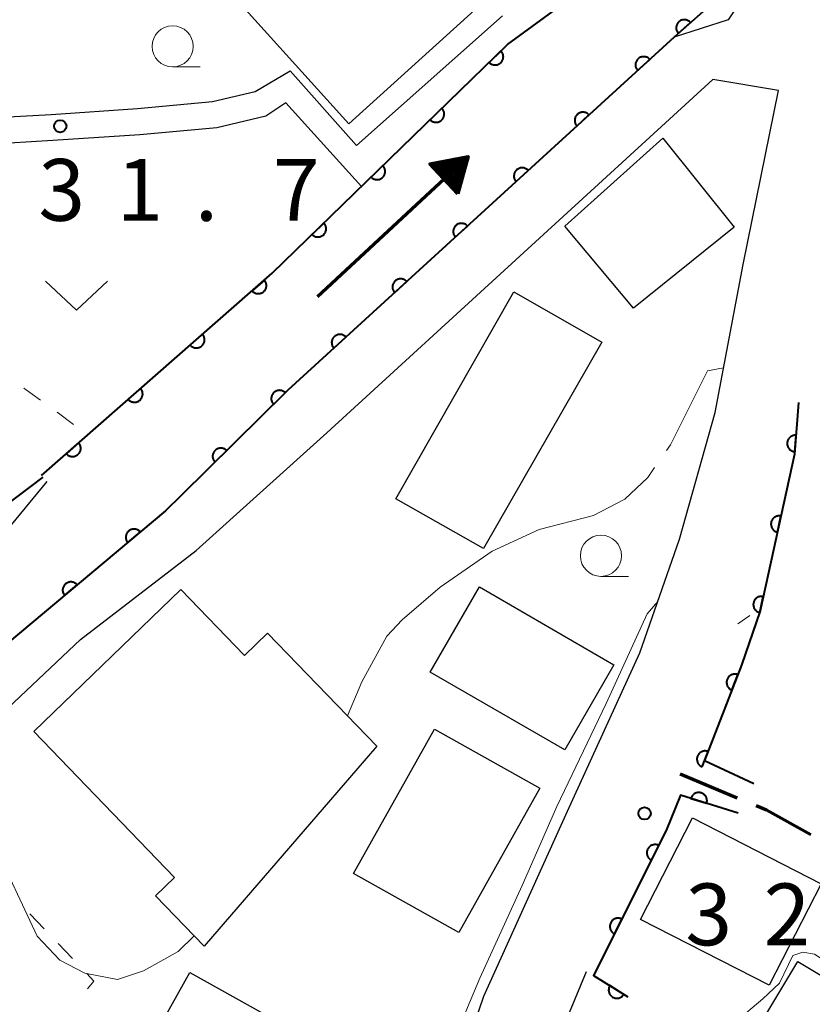
# Model space of a CAD drawing. Units: metres. Extents: x -76000 to -74000, y 30000 to 31503.
# Drawn here: x -75368 to -75320, y 30349 to 30408 of the extents above; entities that cross this region are included whole.
import ezdxf

# ---------------------------------------------------------------- set-up
doc = ezdxf.new("R2010")
doc.units = ezdxf.units.M
for name, color, linetype, lineweight in [('210100_道路縁(街区線)', 7, 'Continuous', 30), ('210300_徒歩道', 7, 'Continuous', 70), ('300100_普通建物', 7, 'Continuous', 30), ('510100_河川', 7, 'Continuous', 30), ('524100_流水方向', 7, 'Continuous', 70), ('611100_コンクリート被覆(直落)', 7, 'Continuous', 30), ('630100_植生界', 7, 'Continuous', 30), ('631300_畑', 7, 'Continuous', 13), ('633100_広葉樹林', 7, 'Continuous', 13), ('710100_等高線(計曲線)', 7, 'Continuous', 40), ('710200_等高線(主曲線)', 7, 'Continuous', 13), ('710300_等高線(補助曲線)', 7, 'Continuous', 13), ('731100_標石を有しない標高点', 7, 'Continuous', 40), ('731200_図化機測定による標高点', 7, 'Continuous', 40)]:
    doc.layers.add(name, color=color, linetype=linetype, lineweight=lineweight)
doc.styles.add('Style-WORKING', font='MS Gothic.ttf')

msp = doc.modelspace()

# ---------------------------------------------------------------- linework, layer by layer
at = {"layer": '210100_道路縁(街区線)', "linetype": 'Continuous', "lineweight": 30, "flags": 128}
for points in [[(-75338.44, 30406.89), (-75334.7, 30409.64), (-75328.72, 30415.96), (-75328.44, 30416.66)], [(-75320.72, 30414.9), (-75325.05, 30408.4), (-75328.33, 30407.34), (-75351.79, 30385.9), (-75359.22, 30378.57)], [(-75338.76, 30408.64), (-75347.63, 30400.77)], [(-75351.92, 30403.35), (-75347.31, 30398.28), (-75338.44, 30406.89)], [(-75353.78, 30404.04), (-75351.65, 30405.3)], [(-75347.63, 30400.77), (-75351.65, 30405.3)], [(-75321.99, 30404.1), (-75325.97, 30404.76), (-75349.43, 30383.32)], [(-75381.05, 30392.97), (-75380.82, 30393.96), (-75379.63, 30396.04), (-75378.31, 30397.89), (-75376.73, 30399.5), (-75375.08, 30400.76), (-75373.5, 30401.65), (-75371.77, 30402.33), (-75366.16, 30402.65), (-75360.92, 30403), (-75356.37, 30403.43), (-75353.78, 30404.04)], [(-75357.02, 30308.91), (-75356.04, 30310.68), (-75351.42, 30317.93), (-75348.67, 30324.8), (-75343.86, 30337.5), (-75339.88, 30349.12), (-75334.81, 30360.34), (-75330.4, 30369.95), (-75327.99, 30376.86), (-75325.84, 30384.54), (-75324.14, 30393.53), (-75321.99, 30404.1)], [(-75351.92, 30403.35), (-75353.13, 30402.55), (-75356.11, 30401.84), (-75360.79, 30401.4), (-75366.06, 30401.06), (-75371.36, 30400.75), (-75372.81, 30400.2), (-75374.19, 30399.41), (-75375.67, 30398.29), (-75377.09, 30396.84), (-75378.28, 30395.18), (-75379.32, 30393.33), (-75380.32, 30389.04), (-75381.15, 30384.44), (-75382.06, 30379.92), (-75383.65, 30376.13), (-75385.92, 30372.74), (-75389.13, 30369.64), (-75394.12, 30366.18), (-75398.15, 30364.42)], [(-75323.1, 30372.5), (-75321.01, 30382.01), (-75320.76, 30385.16)], [(-75357.37, 30376.18), (-75349.43, 30383.32)], [(-75388.06, 30329.2), (-75389.19, 30334.84), (-75389.17, 30339.53), (-75389.16, 30339.94), (-75388.05, 30339.98), (-75386.95, 30346.74), (-75387.85, 30347.25), (-75383.57, 30355.54), (-75377.67, 30362.4), (-75377.63, 30362.45), (-75368.66, 30370.68), (-75359.22, 30378.57)], [(-75385.13, 30330.77), (-75385.53, 30333.49), (-75385.11, 30340.64), (-75383.92, 30348.1), (-75383.06, 30350.5), (-75381.11, 30354.3), (-75376.17, 30359.65), (-75364.38, 30370.77), (-75357.37, 30376.18)], [(-75333.66, 30350.59), (-75339.32, 30336.96), (-75340.41, 30334.09)]]:
    msp.add_lwpolyline(points, dxfattribs=at)
at = {"layer": '210300_徒歩道', "linetype": 'Continuous', "lineweight": 70}
msp.add_line((-75327.95, 30362.61), (-75324.491, 30361.162), dxfattribs=at)
at = {"layer": '210300_徒歩道', "linetype": 'Continuous', "lineweight": 70, "flags": 128}
msp.add_lwpolyline([(-75323.338, 30360.679), (-75322.72, 30360.42), (-75320.028, 30358.923)], dxfattribs=at)
at = {"layer": '300100_普通建物', "linetype": 'Continuous', "lineweight": 30, "flags": 128}
for points in [[(-75347.9, 30423.64), (-75337.27, 30411.87), (-75348.08, 30402.08), (-75356.09, 30410.95), (-75351.94, 30414.73), (-75355.22, 30417.49), (-75353.36, 30419.6), (-75355.54, 30421.01), (-75352.76, 30433.62), (-75346.16, 30432.3)], [(-75358.3, 30373.81), (-75354.42, 30369.8), (-75353.03, 30371.15), (-75346.38, 30364.28), (-75356.88, 30352.15), (-75359.83, 30355.21), (-75358.68, 30356.32), (-75367.23, 30365.18)], [(-75357.74, 30350.55), (-75347.12, 30344.62), (-75353.19, 30333.75), (-75357.41, 30336.1), (-75355.46, 30339.58), (-75361.87, 30343.16)]]:
    msp.add_lwpolyline(points, close=True, dxfattribs=at)
at = {"layer": '300100_普通建物', "linetype": 'Continuous', "lineweight": 30}
for points in [[(-75330.8, 30390.88), (-75334.96, 30395.86), (-75329.02, 30401.21), (-75324.68, 30395.81)], [(-75339.91, 30376.29), (-75345.23, 30379.31), (-75338.07, 30391.88), (-75332.72, 30388.82)], [(-75340.15, 30373.96), (-75331.98, 30369.23), (-75334.97, 30364.07), (-75343.14, 30368.79)], [(-75342.89, 30365.33), (-75336.48, 30361.74), (-75341.4, 30352.97), (-75347.81, 30356.56)], [(-75327.2, 30359.93), (-75319.4, 30355.93), (-75322.56, 30349.77), (-75330.36, 30353.77)], [(-75320.81, 30351.21), (-75315.74, 30348.17), (-75318.11, 30344.22), (-75323.18, 30347.26)]]:
    msp.add_3dface(points, dxfattribs=at)
at = {"layer": '510100_河川', "linetype": 'Continuous', "lineweight": 30, "flags": 128}
for points in [[(-75326.04, 30433.11), (-75324.25, 30430.34), (-75321.75, 30425.92), (-75320.93, 30423.51), (-75321, 30417.6), (-75321.72, 30415.52), (-75323.8, 30414.11), (-75325.71, 30409.67), (-75328.33, 30407.34), (-75351.79, 30385.9), (-75359.22, 30378.57)], [(-75388.87, 30353.84), (-75381.36, 30363.85), (-75373.21, 30372.13), (-75366.42, 30380.36)]]:
    msp.add_lwpolyline(points, dxfattribs=at)
at = {"layer": '524100_流水方向', "linetype": 'Continuous', "lineweight": 70}
msp.add_line((-75349.994, 30391.584), (-75340.842, 30400.098), dxfattribs=at)
at = {"layer": '524100_流水方向', "linetype": 'Continuous', "lineweight": 70, "flags": 128}
for points in [[(-75341.455, 30397.821), (-75343.158, 30399.651), (-75340.842, 30400.098), (-75341.455, 30397.821)], [(-75341.504, 30398.021), (-75342.962, 30399.588), (-75340.98, 30399.97), (-75341.504, 30398.021)], [(-75341.554, 30398.221), (-75342.765, 30399.523), (-75341.118, 30399.841), (-75341.554, 30398.221)], [(-75341.604, 30398.421), (-75342.569, 30399.459), (-75341.256, 30399.713), (-75341.604, 30398.421)], [(-75341.654, 30398.622), (-75342.373, 30399.395), (-75341.395, 30399.584), (-75341.654, 30398.622)], [(-75341.703, 30398.822), (-75342.177, 30399.331), (-75341.532, 30399.456), (-75341.703, 30398.822)], [(-75341.753, 30399.022), (-75341.981, 30399.267), (-75341.671, 30399.327), (-75341.753, 30399.022)]]:
    msp.add_lwpolyline(points, dxfattribs=at)
at = {"layer": '611100_コンクリート被覆(直落)', "linetype": 'Continuous', "lineweight": 40, "flags": 128}
for points in [[(-75366.75, 30380.73), (-75352.75, 30393), (-75338.44, 30406.89), (-75334.7, 30409.64), (-75328.72, 30415.96), (-75327.67, 30418.54), (-75327.65, 30421.61), (-75328.72, 30425.46), (-75330.2, 30428.31)], [(-75323.8, 30414.11), (-75325.71, 30409.67), (-75328.33, 30407.34)], [(-75328.33, 30407.34), (-75351.79, 30385.9), (-75358.28, 30379.5), (-75359.22, 30378.57)], [(-75320.76, 30385.16), (-75321.01, 30382.01), (-75323.1, 30372.5), (-75324.23, 30369.21), (-75326.47, 30363.42), (-75323.49, 30362.02)], [(-75359.22, 30378.57), (-75368.85, 30370.52), (-75377.63, 30362.45)], [(-75324.44, 30360.23), (-75327.94, 30361.32), (-75328.81, 30359.16), (-75333.22, 30350.37), (-75331.14, 30349.07)]]:
    msp.add_lwpolyline(points, dxfattribs=at)
for points in [[(-75328.076, 30407.566), (-75327.329, 30408.23), (-75327.36, 30408.262), (-75327.393, 30408.29), (-75327.427, 30408.315), (-75327.465, 30408.338), (-75327.504, 30408.357), (-75327.545, 30408.372), (-75327.587, 30408.385), (-75327.63, 30408.392), (-75327.673, 30408.398), (-75327.717, 30408.397), (-75327.761, 30408.395), (-75327.804, 30408.388), (-75327.846, 30408.377), (-75327.887, 30408.363), (-75327.927, 30408.345), (-75327.965, 30408.323), (-75328.001, 30408.299), (-75328.035, 30408.272), (-75328.066, 30408.241), (-75328.095, 30408.208), (-75328.12, 30408.173), (-75328.143, 30408.136), (-75328.161, 30408.096), (-75328.177, 30408.055), (-75328.19, 30408.014), (-75328.197, 30407.971), (-75328.202, 30407.927), (-75328.202, 30407.883), (-75328.2, 30407.84), (-75328.192, 30407.797), (-75328.181, 30407.755), (-75328.167, 30407.713), (-75328.149, 30407.673), (-75328.128, 30407.636), (-75328.104, 30407.6)], [(-75338.841, 30406.501), (-75339.558, 30405.804), (-75339.526, 30405.774), (-75339.492, 30405.748), (-75339.456, 30405.724), (-75339.418, 30405.703), (-75339.378, 30405.686), (-75339.336, 30405.672), (-75339.294, 30405.661), (-75339.251, 30405.656), (-75339.207, 30405.652), (-75339.163, 30405.654), (-75339.12, 30405.659), (-75339.077, 30405.668), (-75339.035, 30405.681), (-75338.995, 30405.696), (-75338.956, 30405.716), (-75338.919, 30405.739), (-75338.884, 30405.765), (-75338.851, 30405.794), (-75338.821, 30405.826), (-75338.794, 30405.86), (-75338.771, 30405.896), (-75338.75, 30405.935), (-75338.733, 30405.975), (-75338.719, 30406.016), (-75338.708, 30406.058), (-75338.702, 30406.101), (-75338.699, 30406.145), (-75338.701, 30406.189), (-75338.705, 30406.232), (-75338.715, 30406.275), (-75338.728, 30406.317), (-75338.743, 30406.357), (-75338.763, 30406.397), (-75338.786, 30406.433), (-75338.812, 30406.468)], [(-75330.545, 30405.316), (-75329.806, 30405.991), (-75329.838, 30406.022), (-75329.871, 30406.05), (-75329.906, 30406.075), (-75329.944, 30406.097), (-75329.983, 30406.115), (-75330.024, 30406.13), (-75330.066, 30406.142), (-75330.109, 30406.149), (-75330.153, 30406.154), (-75330.197, 30406.153), (-75330.24, 30406.15), (-75330.283, 30406.142), (-75330.325, 30406.13), (-75330.366, 30406.116), (-75330.406, 30406.097), (-75330.443, 30406.075), (-75330.479, 30406.051), (-75330.513, 30406.023), (-75330.544, 30405.991), (-75330.572, 30405.958), (-75330.596, 30405.923), (-75330.619, 30405.885), (-75330.637, 30405.846), (-75330.652, 30405.804), (-75330.664, 30405.763), (-75330.671, 30405.72), (-75330.676, 30405.676), (-75330.675, 30405.632), (-75330.672, 30405.589), (-75330.664, 30405.546), (-75330.652, 30405.504), (-75330.638, 30405.463), (-75330.619, 30405.423), (-75330.597, 30405.386), (-75330.573, 30405.35)], [(-75342.429, 30403.018), (-75343.146, 30402.322), (-75343.114, 30402.292), (-75343.08, 30402.265), (-75343.044, 30402.241), (-75343.006, 30402.22), (-75342.965, 30402.203), (-75342.924, 30402.189), (-75342.882, 30402.179), (-75342.839, 30402.173), (-75342.795, 30402.17), (-75342.751, 30402.172), (-75342.708, 30402.176), (-75342.665, 30402.185), (-75342.623, 30402.198), (-75342.583, 30402.214), (-75342.544, 30402.234), (-75342.507, 30402.257), (-75342.472, 30402.282), (-75342.439, 30402.311), (-75342.409, 30402.344), (-75342.382, 30402.378), (-75342.358, 30402.413), (-75342.337, 30402.452), (-75342.32, 30402.492), (-75342.306, 30402.534), (-75342.296, 30402.576), (-75342.29, 30402.619), (-75342.287, 30402.663), (-75342.289, 30402.707), (-75342.293, 30402.75), (-75342.303, 30402.792), (-75342.315, 30402.834), (-75342.331, 30402.875), (-75342.351, 30402.914), (-75342.374, 30402.95), (-75342.399, 30402.986)], [(-75334.235, 30401.943), (-75333.497, 30402.618), (-75333.528, 30402.649), (-75333.562, 30402.677), (-75333.597, 30402.701), (-75333.635, 30402.724), (-75333.674, 30402.742), (-75333.715, 30402.757), (-75333.757, 30402.769), (-75333.8, 30402.776), (-75333.844, 30402.781), (-75333.888, 30402.78), (-75333.931, 30402.777), (-75333.974, 30402.769), (-75334.016, 30402.757), (-75334.057, 30402.743), (-75334.097, 30402.724), (-75334.134, 30402.702), (-75334.17, 30402.678), (-75334.204, 30402.649), (-75334.235, 30402.618), (-75334.262, 30402.585), (-75334.287, 30402.55), (-75334.31, 30402.512), (-75334.328, 30402.472), (-75334.343, 30402.431), (-75334.355, 30402.389), (-75334.362, 30402.347), (-75334.366, 30402.303), (-75334.366, 30402.259), (-75334.363, 30402.216), (-75334.355, 30402.173), (-75334.343, 30402.131), (-75334.329, 30402.09), (-75334.31, 30402.05), (-75334.288, 30402.013), (-75334.264, 30401.977)], [(-75346.016, 30399.536), (-75346.734, 30398.839), (-75346.702, 30398.809), (-75346.668, 30398.783), (-75346.632, 30398.759), (-75346.593, 30398.738), (-75346.553, 30398.721), (-75346.512, 30398.707), (-75346.469, 30398.696), (-75346.426, 30398.691), (-75346.383, 30398.687), (-75346.339, 30398.689), (-75346.296, 30398.694), (-75346.253, 30398.703), (-75346.211, 30398.716), (-75346.171, 30398.731), (-75346.131, 30398.751), (-75346.095, 30398.774), (-75346.06, 30398.8), (-75346.027, 30398.829), (-75345.997, 30398.861), (-75345.97, 30398.895), (-75345.946, 30398.931), (-75345.925, 30398.97), (-75345.908, 30399.01), (-75345.894, 30399.051), (-75345.884, 30399.093), (-75345.878, 30399.136), (-75345.875, 30399.18), (-75345.877, 30399.224), (-75345.881, 30399.267), (-75345.89, 30399.31), (-75345.903, 30399.352), (-75345.919, 30399.392), (-75345.939, 30399.432), (-75345.962, 30399.468), (-75345.987, 30399.503)], [(-75337.926, 30398.57), (-75337.188, 30399.245), (-75337.219, 30399.276), (-75337.253, 30399.303), (-75337.288, 30399.328), (-75337.326, 30399.351), (-75337.365, 30399.369), (-75337.406, 30399.384), (-75337.448, 30399.396), (-75337.491, 30399.403), (-75337.535, 30399.407), (-75337.579, 30399.407), (-75337.622, 30399.404), (-75337.665, 30399.396), (-75337.707, 30399.384), (-75337.748, 30399.37), (-75337.788, 30399.351), (-75337.825, 30399.329), (-75337.861, 30399.305), (-75337.894, 30399.276), (-75337.926, 30399.245), (-75337.953, 30399.212), (-75337.978, 30399.177), (-75338, 30399.139), (-75338.019, 30399.099), (-75338.034, 30399.058), (-75338.046, 30399.016), (-75338.052, 30398.974), (-75338.057, 30398.93), (-75338.056, 30398.886), (-75338.053, 30398.843), (-75338.045, 30398.8), (-75338.034, 30398.757), (-75338.019, 30398.717), (-75338.001, 30398.677), (-75337.979, 30398.64), (-75337.954, 30398.604)], [(-75349.604, 30396.053), (-75350.322, 30395.357), (-75350.29, 30395.327), (-75350.255, 30395.3), (-75350.22, 30395.276), (-75350.181, 30395.255), (-75350.141, 30395.238), (-75350.1, 30395.224), (-75350.057, 30395.214), (-75350.014, 30395.208), (-75349.97, 30395.205), (-75349.927, 30395.207), (-75349.883, 30395.211), (-75349.841, 30395.22), (-75349.799, 30395.233), (-75349.758, 30395.249), (-75349.719, 30395.269), (-75349.683, 30395.292), (-75349.648, 30395.317), (-75349.615, 30395.346), (-75349.585, 30395.379), (-75349.558, 30395.413), (-75349.534, 30395.449), (-75349.513, 30395.487), (-75349.496, 30395.527), (-75349.482, 30395.569), (-75349.471, 30395.611), (-75349.466, 30395.654), (-75349.462, 30395.698), (-75349.465, 30395.742), (-75349.469, 30395.785), (-75349.478, 30395.827), (-75349.491, 30395.869), (-75349.507, 30395.91), (-75349.527, 30395.949), (-75349.549, 30395.985), (-75349.575, 30396.021)], [(-75341.617, 30395.197), (-75340.879, 30395.872), (-75340.91, 30395.903), (-75340.944, 30395.93), (-75340.978, 30395.955), (-75341.016, 30395.978), (-75341.056, 30395.996), (-75341.097, 30396.011), (-75341.139, 30396.023), (-75341.182, 30396.03), (-75341.226, 30396.034), (-75341.269, 30396.034), (-75341.313, 30396.031), (-75341.356, 30396.023), (-75341.398, 30396.011), (-75341.439, 30395.997), (-75341.479, 30395.978), (-75341.516, 30395.956), (-75341.551, 30395.932), (-75341.585, 30395.903), (-75341.616, 30395.872), (-75341.644, 30395.839), (-75341.669, 30395.804), (-75341.691, 30395.766), (-75341.709, 30395.726), (-75341.725, 30395.685), (-75341.736, 30395.643), (-75341.743, 30395.6), (-75341.748, 30395.557), (-75341.747, 30395.513), (-75341.744, 30395.47), (-75341.736, 30395.427), (-75341.725, 30395.384), (-75341.71, 30395.343), (-75341.692, 30395.304), (-75341.67, 30395.267), (-75341.645, 30395.231)], [(-75353.213, 30392.594), (-75353.965, 30391.935), (-75353.935, 30391.903), (-75353.902, 30391.875), (-75353.867, 30391.849), (-75353.83, 30391.826), (-75353.791, 30391.807), (-75353.75, 30391.791), (-75353.708, 30391.778), (-75353.666, 30391.771), (-75353.622, 30391.765), (-75353.578, 30391.765), (-75353.535, 30391.767), (-75353.492, 30391.774), (-75353.449, 30391.785), (-75353.408, 30391.798), (-75353.368, 30391.816), (-75353.33, 30391.837), (-75353.294, 30391.861), (-75353.26, 30391.888), (-75353.228, 30391.919), (-75353.2, 30391.952), (-75353.174, 30391.986), (-75353.151, 30392.024), (-75353.132, 30392.063), (-75353.116, 30392.104), (-75353.103, 30392.145), (-75353.095, 30392.188), (-75353.09, 30392.232), (-75353.09, 30392.276), (-75353.092, 30392.319), (-75353.099, 30392.362), (-75353.109, 30392.404), (-75353.123, 30392.446), (-75353.141, 30392.486), (-75353.162, 30392.523), (-75353.186, 30392.56)], [(-75345.308, 30391.824), (-75344.57, 30392.499), (-75344.601, 30392.53), (-75344.634, 30392.557), (-75344.669, 30392.582), (-75344.707, 30392.605), (-75344.747, 30392.623), (-75344.788, 30392.638), (-75344.83, 30392.65), (-75344.873, 30392.657), (-75344.916, 30392.661), (-75344.96, 30392.66), (-75345.004, 30392.657), (-75345.046, 30392.65), (-75345.089, 30392.638), (-75345.13, 30392.624), (-75345.169, 30392.605), (-75345.207, 30392.583), (-75345.242, 30392.559), (-75345.276, 30392.53), (-75345.307, 30392.499), (-75345.335, 30392.466), (-75345.36, 30392.431), (-75345.382, 30392.393), (-75345.4, 30392.353), (-75345.416, 30392.312), (-75345.427, 30392.27), (-75345.434, 30392.227), (-75345.439, 30392.184), (-75345.438, 30392.14), (-75345.435, 30392.096), (-75345.427, 30392.054), (-75345.416, 30392.011), (-75345.401, 30391.97), (-75345.382, 30391.931), (-75345.361, 30391.894), (-75345.336, 30391.858)], [(-75356.973, 30389.298), (-75357.725, 30388.639), (-75357.695, 30388.608), (-75357.662, 30388.579), (-75357.628, 30388.554), (-75357.59, 30388.531), (-75357.551, 30388.512), (-75357.51, 30388.496), (-75357.469, 30388.483), (-75357.426, 30388.475), (-75357.382, 30388.469), (-75357.338, 30388.469), (-75357.295, 30388.471), (-75357.252, 30388.478), (-75357.21, 30388.489), (-75357.168, 30388.503), (-75357.128, 30388.521), (-75357.091, 30388.542), (-75357.054, 30388.565), (-75357.02, 30388.593), (-75356.988, 30388.623), (-75356.96, 30388.656), (-75356.934, 30388.691), (-75356.911, 30388.728), (-75356.892, 30388.767), (-75356.876, 30388.808), (-75356.863, 30388.85), (-75356.856, 30388.892), (-75356.85, 30388.936), (-75356.85, 30388.98), (-75356.852, 30389.023), (-75356.859, 30389.066), (-75356.87, 30389.109), (-75356.883, 30389.15), (-75356.901, 30389.19), (-75356.922, 30389.228), (-75356.946, 30389.264)], [(-75348.999, 30388.451), (-75348.261, 30389.125), (-75348.292, 30389.157), (-75348.325, 30389.184), (-75348.36, 30389.209), (-75348.398, 30389.231), (-75348.438, 30389.25), (-75348.479, 30389.265), (-75348.521, 30389.277), (-75348.564, 30389.283), (-75348.607, 30389.288), (-75348.651, 30389.287), (-75348.694, 30389.284), (-75348.737, 30389.276), (-75348.78, 30389.265), (-75348.821, 30389.25), (-75348.86, 30389.232), (-75348.897, 30389.21), (-75348.933, 30389.185), (-75348.967, 30389.157), (-75348.998, 30389.126), (-75349.026, 30389.093), (-75349.051, 30389.058), (-75349.073, 30389.02), (-75349.091, 30388.98), (-75349.106, 30388.939), (-75349.118, 30388.897), (-75349.125, 30388.854), (-75349.13, 30388.811), (-75349.129, 30388.767), (-75349.126, 30388.723), (-75349.118, 30388.681), (-75349.106, 30388.638), (-75349.092, 30388.597), (-75349.073, 30388.558), (-75349.052, 30388.52), (-75349.027, 30388.485)], [(-75360.734, 30386.003), (-75361.486, 30385.344), (-75361.455, 30385.312), (-75361.422, 30385.284), (-75361.388, 30385.258), (-75361.35, 30385.235), (-75361.311, 30385.216), (-75361.271, 30385.2), (-75361.229, 30385.187), (-75361.186, 30385.18), (-75361.143, 30385.174), (-75361.099, 30385.174), (-75361.055, 30385.176), (-75361.012, 30385.183), (-75360.97, 30385.194), (-75360.928, 30385.207), (-75360.888, 30385.225), (-75360.851, 30385.246), (-75360.815, 30385.27), (-75360.78, 30385.297), (-75360.748, 30385.328), (-75360.72, 30385.361), (-75360.694, 30385.395), (-75360.671, 30385.433), (-75360.652, 30385.472), (-75360.636, 30385.512), (-75360.624, 30385.554), (-75360.616, 30385.597), (-75360.61, 30385.64), (-75360.61, 30385.684), (-75360.612, 30385.728), (-75360.619, 30385.771), (-75360.63, 30385.813), (-75360.644, 30385.855), (-75360.661, 30385.895), (-75360.682, 30385.932), (-75360.706, 30385.968)], [(-75352.658, 30385.044), (-75351.946, 30385.746), (-75351.978, 30385.776), (-75352.013, 30385.803), (-75352.048, 30385.826), (-75352.087, 30385.847), (-75352.127, 30385.864), (-75352.169, 30385.877), (-75352.211, 30385.888), (-75352.254, 30385.893), (-75352.298, 30385.896), (-75352.342, 30385.893), (-75352.385, 30385.889), (-75352.428, 30385.879), (-75352.47, 30385.866), (-75352.51, 30385.85), (-75352.549, 30385.83), (-75352.585, 30385.807), (-75352.62, 30385.781), (-75352.653, 30385.751), (-75352.683, 30385.719), (-75352.709, 30385.685), (-75352.733, 30385.649), (-75352.754, 30385.61), (-75352.77, 30385.57), (-75352.784, 30385.528), (-75352.794, 30385.486), (-75352.799, 30385.443), (-75352.802, 30385.399), (-75352.8, 30385.355), (-75352.795, 30385.312), (-75352.786, 30385.269), (-75352.773, 30385.227), (-75352.757, 30385.187), (-75352.736, 30385.148), (-75352.713, 30385.112), (-75352.687, 30385.077)], [(-75364.494, 30382.707), (-75365.246, 30382.048), (-75365.215, 30382.016), (-75365.183, 30381.988), (-75365.148, 30381.962), (-75365.111, 30381.939), (-75365.071, 30381.921), (-75365.031, 30381.904), (-75364.989, 30381.892), (-75364.946, 30381.884), (-75364.903, 30381.878), (-75364.859, 30381.878), (-75364.815, 30381.88), (-75364.773, 30381.887), (-75364.73, 30381.898), (-75364.689, 30381.912), (-75364.649, 30381.93), (-75364.611, 30381.95), (-75364.575, 30381.974), (-75364.54, 30382.002), (-75364.509, 30382.032), (-75364.48, 30382.065), (-75364.455, 30382.1), (-75364.432, 30382.137), (-75364.413, 30382.176), (-75364.396, 30382.217), (-75364.384, 30382.259), (-75364.376, 30382.301), (-75364.37, 30382.345), (-75364.37, 30382.389), (-75364.372, 30382.432), (-75364.379, 30382.475), (-75364.39, 30382.518), (-75364.404, 30382.559), (-75364.422, 30382.599), (-75364.443, 30382.637), (-75364.466, 30382.673)], [(-75320.997, 30382.169), (-75320.918, 30383.166), (-75320.962, 30383.168), (-75321.006, 30383.165), (-75321.048, 30383.16), (-75321.091, 30383.15), (-75321.132, 30383.136), (-75321.173, 30383.119), (-75321.211, 30383.099), (-75321.247, 30383.075), (-75321.283, 30383.049), (-75321.314, 30383.018), (-75321.344, 30382.986), (-75321.37, 30382.951), (-75321.393, 30382.914), (-75321.413, 30382.875), (-75321.429, 30382.835), (-75321.441, 30382.793), (-75321.451, 30382.751), (-75321.456, 30382.707), (-75321.458, 30382.663), (-75321.455, 30382.62), (-75321.449, 30382.577), (-75321.44, 30382.535), (-75321.426, 30382.493), (-75321.409, 30382.453), (-75321.389, 30382.414), (-75321.365, 30382.378), (-75321.339, 30382.343), (-75321.308, 30382.311), (-75321.276, 30382.282), (-75321.241, 30382.256), (-75321.204, 30382.233), (-75321.165, 30382.213), (-75321.125, 30382.197), (-75321.083, 30382.184), (-75321.041, 30382.175)], [(-75356.218, 30381.533), (-75355.506, 30382.236), (-75355.538, 30382.266), (-75355.573, 30382.292), (-75355.609, 30382.316), (-75355.647, 30382.336), (-75355.688, 30382.353), (-75355.729, 30382.367), (-75355.772, 30382.377), (-75355.815, 30382.382), (-75355.858, 30382.385), (-75355.902, 30382.383), (-75355.945, 30382.378), (-75355.988, 30382.368), (-75356.03, 30382.355), (-75356.07, 30382.339), (-75356.109, 30382.319), (-75356.145, 30382.296), (-75356.18, 30382.27), (-75356.213, 30382.241), (-75356.243, 30382.208), (-75356.269, 30382.174), (-75356.293, 30382.138), (-75356.314, 30382.099), (-75356.33, 30382.059), (-75356.344, 30382.017), (-75356.354, 30381.975), (-75356.359, 30381.932), (-75356.363, 30381.888), (-75356.36, 30381.844), (-75356.355, 30381.801), (-75356.346, 30381.759), (-75356.333, 30381.717), (-75356.317, 30381.676), (-75356.296, 30381.637), (-75356.273, 30381.601), (-75356.247, 30381.566)], [(-75322.049, 30377.283), (-75321.834, 30378.259), (-75321.878, 30378.267), (-75321.921, 30378.27), (-75321.964, 30378.27), (-75322.008, 30378.267), (-75322.05, 30378.259), (-75322.093, 30378.248), (-75322.134, 30378.233), (-75322.173, 30378.214), (-75322.211, 30378.193), (-75322.247, 30378.167), (-75322.28, 30378.139), (-75322.311, 30378.108), (-75322.339, 30378.074), (-75322.364, 30378.039), (-75322.386, 30378.001), (-75322.403, 30377.962), (-75322.419, 30377.921), (-75322.43, 30377.878), (-75322.437, 30377.835), (-75322.441, 30377.792), (-75322.441, 30377.749), (-75322.437, 30377.705), (-75322.429, 30377.662), (-75322.418, 30377.62), (-75322.404, 30377.579), (-75322.385, 30377.54), (-75322.363, 30377.501), (-75322.337, 30377.466), (-75322.31, 30377.432), (-75322.279, 30377.402), (-75322.245, 30377.374), (-75322.209, 30377.349), (-75322.171, 30377.327), (-75322.132, 30377.309), (-75322.091, 30377.294)], [(-75361.522, 30376.646), (-75360.754, 30377.287), (-75360.784, 30377.32), (-75360.816, 30377.349), (-75360.85, 30377.375), (-75360.887, 30377.399), (-75360.926, 30377.419), (-75360.966, 30377.436), (-75361.008, 30377.45), (-75361.05, 30377.459), (-75361.094, 30377.465), (-75361.137, 30377.466), (-75361.181, 30377.465), (-75361.224, 30377.459), (-75361.267, 30377.449), (-75361.308, 30377.437), (-75361.349, 30377.42), (-75361.387, 30377.4), (-75361.424, 30377.377), (-75361.459, 30377.35), (-75361.491, 30377.32), (-75361.52, 30377.288), (-75361.547, 30377.254), (-75361.571, 30377.218), (-75361.591, 30377.179), (-75361.608, 30377.138), (-75361.621, 30377.097), (-75361.63, 30377.055), (-75361.637, 30377.011), (-75361.638, 30376.967), (-75361.637, 30376.924), (-75361.631, 30376.881), (-75361.621, 30376.838), (-75361.608, 30376.796), (-75361.591, 30376.756), (-75361.571, 30376.718), (-75361.548, 30376.681)], [(-75365.358, 30373.439), (-75364.591, 30374.08), (-75364.62, 30374.113), (-75364.653, 30374.142), (-75364.686, 30374.169), (-75364.723, 30374.192), (-75364.762, 30374.212), (-75364.802, 30374.229), (-75364.844, 30374.243), (-75364.886, 30374.252), (-75364.93, 30374.258), (-75364.974, 30374.26), (-75365.017, 30374.258), (-75365.06, 30374.252), (-75365.103, 30374.243), (-75365.145, 30374.23), (-75365.185, 30374.213), (-75365.223, 30374.193), (-75365.26, 30374.17), (-75365.295, 30374.143), (-75365.327, 30374.114), (-75365.357, 30374.081), (-75365.383, 30374.048), (-75365.407, 30374.011), (-75365.427, 30373.972), (-75365.444, 30373.932), (-75365.457, 30373.89), (-75365.466, 30373.848), (-75365.473, 30373.804), (-75365.474, 30373.76), (-75365.473, 30373.717), (-75365.467, 30373.674), (-75365.457, 30373.631), (-75365.445, 30373.59), (-75365.428, 30373.549), (-75365.408, 30373.511), (-75365.385, 30373.474)], [(-75323.122, 30372.399), (-75322.907, 30373.376), (-75322.951, 30373.383), (-75322.994, 30373.387), (-75323.037, 30373.387), (-75323.081, 30373.383), (-75323.124, 30373.375), (-75323.166, 30373.364), (-75323.207, 30373.35), (-75323.246, 30373.331), (-75323.285, 30373.309), (-75323.32, 30373.283), (-75323.354, 30373.256), (-75323.384, 30373.225), (-75323.412, 30373.191), (-75323.437, 30373.156), (-75323.459, 30373.117), (-75323.477, 30373.078), (-75323.492, 30373.037), (-75323.503, 30372.995), (-75323.511, 30372.952), (-75323.514, 30372.908), (-75323.514, 30372.865), (-75323.511, 30372.821), (-75323.503, 30372.779), (-75323.491, 30372.736), (-75323.477, 30372.695), (-75323.458, 30372.656), (-75323.437, 30372.618), (-75323.411, 30372.582), (-75323.383, 30372.549), (-75323.352, 30372.518), (-75323.318, 30372.49), (-75323.283, 30372.465), (-75323.244, 30372.444), (-75323.205, 30372.426), (-75323.165, 30372.411)], [(-75324.816, 30367.695), (-75324.455, 30368.628), (-75324.497, 30368.642), (-75324.539, 30368.652), (-75324.582, 30368.658), (-75324.626, 30368.661), (-75324.669, 30368.66), (-75324.713, 30368.655), (-75324.755, 30368.647), (-75324.797, 30368.634), (-75324.838, 30368.619), (-75324.877, 30368.599), (-75324.915, 30368.577), (-75324.949, 30368.551), (-75324.982, 30368.521), (-75325.012, 30368.49), (-75325.04, 30368.456), (-75325.063, 30368.42), (-75325.084, 30368.382), (-75325.102, 30368.342), (-75325.116, 30368.3), (-75325.126, 30368.258), (-75325.133, 30368.215), (-75325.136, 30368.171), (-75325.134, 30368.128), (-75325.13, 30368.084), (-75325.122, 30368.042), (-75325.109, 30368), (-75325.094, 30367.959), (-75325.073, 30367.92), (-75325.051, 30367.882), (-75325.025, 30367.848), (-75324.996, 30367.815), (-75324.965, 30367.785), (-75324.93, 30367.757), (-75324.894, 30367.734), (-75324.856, 30367.713)], [(-75326.62, 30363.032), (-75326.259, 30363.964), (-75326.301, 30363.978), (-75326.343, 30363.988), (-75326.386, 30363.995), (-75326.43, 30363.998), (-75326.473, 30363.997), (-75326.517, 30363.992), (-75326.56, 30363.984), (-75326.601, 30363.971), (-75326.642, 30363.956), (-75326.681, 30363.936), (-75326.719, 30363.914), (-75326.753, 30363.887), (-75326.786, 30363.858), (-75326.816, 30363.827), (-75326.844, 30363.793), (-75326.867, 30363.757), (-75326.888, 30363.719), (-75326.906, 30363.678), (-75326.92, 30363.637), (-75326.93, 30363.594), (-75326.937, 30363.552), (-75326.94, 30363.508), (-75326.938, 30363.465), (-75326.934, 30363.421), (-75326.926, 30363.378), (-75326.913, 30363.337), (-75326.898, 30363.296), (-75326.877, 30363.257), (-75326.855, 30363.219), (-75326.829, 30363.184), (-75326.8, 30363.152), (-75326.769, 30363.121), (-75326.734, 30363.094), (-75326.698, 30363.071), (-75326.661, 30363.049)], [(-75327.304, 30361.122), (-75326.35, 30360.825), (-75326.338, 30360.867), (-75326.331, 30360.91), (-75326.327, 30360.953), (-75326.327, 30360.997), (-75326.332, 30361.04), (-75326.339, 30361.083), (-75326.35, 30361.125), (-75326.366, 30361.166), (-75326.384, 30361.206), (-75326.407, 30361.244), (-75326.431, 30361.279), (-75326.459, 30361.312), (-75326.491, 30361.343), (-75326.524, 30361.371), (-75326.56, 30361.396), (-75326.598, 30361.417), (-75326.637, 30361.436), (-75326.678, 30361.451), (-75326.721, 30361.462), (-75326.764, 30361.469), (-75326.806, 30361.473), (-75326.85, 30361.473), (-75326.894, 30361.469), (-75326.937, 30361.461), (-75326.979, 30361.45), (-75327.02, 30361.434), (-75327.06, 30361.417), (-75327.097, 30361.394), (-75327.133, 30361.369), (-75327.166, 30361.341), (-75327.197, 30361.31), (-75327.225, 30361.276), (-75327.25, 30361.24), (-75327.271, 30361.203), (-75327.289, 30361.163)], [(-75329.709, 30357.367), (-75329.261, 30358.261), (-75329.301, 30358.279), (-75329.342, 30358.293), (-75329.384, 30358.304), (-75329.427, 30358.311), (-75329.471, 30358.314), (-75329.514, 30358.313), (-75329.558, 30358.309), (-75329.6, 30358.301), (-75329.643, 30358.289), (-75329.684, 30358.273), (-75329.723, 30358.255), (-75329.76, 30358.232), (-75329.795, 30358.206), (-75329.829, 30358.178), (-75329.859, 30358.146), (-75329.886, 30358.113), (-75329.911, 30358.077), (-75329.932, 30358.039), (-75329.95, 30357.998), (-75329.964, 30357.957), (-75329.975, 30357.916), (-75329.982, 30357.872), (-75329.985, 30357.829), (-75329.984, 30357.785), (-75329.98, 30357.742), (-75329.971, 30357.699), (-75329.96, 30357.657), (-75329.944, 30357.616), (-75329.926, 30357.577), (-75329.903, 30357.539), (-75329.877, 30357.504), (-75329.849, 30357.471), (-75329.817, 30357.44), (-75329.784, 30357.414), (-75329.748, 30357.389)], [(-75331.952, 30352.898), (-75331.503, 30353.792), (-75331.543, 30353.81), (-75331.584, 30353.824), (-75331.626, 30353.835), (-75331.669, 30353.842), (-75331.713, 30353.845), (-75331.757, 30353.844), (-75331.8, 30353.84), (-75331.842, 30353.831), (-75331.885, 30353.82), (-75331.926, 30353.804), (-75331.965, 30353.786), (-75332.002, 30353.763), (-75332.038, 30353.737), (-75332.071, 30353.709), (-75332.101, 30353.677), (-75332.128, 30353.644), (-75332.153, 30353.608), (-75332.174, 30353.569), (-75332.192, 30353.529), (-75332.206, 30353.488), (-75332.217, 30353.447), (-75332.224, 30353.403), (-75332.227, 30353.36), (-75332.226, 30353.316), (-75332.222, 30353.273), (-75332.214, 30353.23), (-75332.202, 30353.188), (-75332.186, 30353.147), (-75332.168, 30353.107), (-75332.145, 30353.07), (-75332.119, 30353.035), (-75332.091, 30353.002), (-75332.059, 30352.971), (-75332.026, 30352.944), (-75331.99, 30352.92)], [(-75331.379, 30349.219), (-75332.227, 30349.749), (-75332.248, 30349.711), (-75332.266, 30349.671), (-75332.281, 30349.631), (-75332.292, 30349.588), (-75332.299, 30349.545), (-75332.302, 30349.502), (-75332.302, 30349.458), (-75332.298, 30349.415), (-75332.291, 30349.372), (-75332.278, 30349.33), (-75332.263, 30349.289), (-75332.244, 30349.25), (-75332.222, 30349.212), (-75332.197, 30349.176), (-75332.168, 30349.143), (-75332.137, 30349.113), (-75332.104, 30349.085), (-75332.068, 30349.06), (-75332.029, 30349.039), (-75331.99, 30349.021), (-75331.949, 30349.006), (-75331.907, 30348.995), (-75331.864, 30348.988), (-75331.82, 30348.985), (-75331.777, 30348.984), (-75331.733, 30348.989), (-75331.69, 30348.996), (-75331.648, 30349.009), (-75331.607, 30349.024), (-75331.568, 30349.043), (-75331.53, 30349.065), (-75331.495, 30349.09), (-75331.461, 30349.119), (-75331.432, 30349.15), (-75331.404, 30349.183)]]:
    msp.add_lwpolyline(points, close=True, dxfattribs=at)
at = {"layer": '630100_植生界', "linetype": 'Continuous', "lineweight": 13}
for p, q in [((-75367.838, 30386.032), (-75366.826, 30385.297)), ((-75365.815, 30384.563), (-75364.804, 30383.828)), ((-75367.464, 30354.108), (-75366.601, 30353.204)), ((-75365.737, 30352.3), (-75364.874, 30351.396))]:
    msp.add_line(p, q, dxfattribs=at)
at = {"layer": '630100_植生界', "linetype": 'Continuous', "lineweight": 13, "flags": 128}
msp.add_lwpolyline([(-75364.011, 30350.492), (-75363.57, 30350.03), (-75363.967, 30349.564)], dxfattribs=at)
at = {"layer": '631300_畑', "linetype": 'Continuous', "lineweight": 13, "flags": 128}
msp.add_lwpolyline([(-75366.505, 30392.515), (-75364.63, 30390.765), (-75362.755, 30392.515)], dxfattribs=at)
at = {"layer": '633100_広葉樹林', "linetype": 'Continuous', "lineweight": 13}
for p, q in [((-75358.79, 30405.53), (-75357.123, 30405.53)), ((-75332.77, 30374.6), (-75331.103, 30374.6))]:
    msp.add_line(p, q, dxfattribs=at)
for centre in [(-75358.79, 30406.78), (-75332.77, 30375.85)]:
    msp.add_circle(centre, 1.25, dxfattribs=at)
at = {"layer": '710100_等高線(計曲線)', "linetype": 'Continuous', "lineweight": 40, "elevation": 30, "flags": 128}
msp.add_lwpolyline([(-75398.1, 30328.55), (-75398.75, 30330.53), (-75399.12, 30333.12), (-75399.27, 30334.77), (-75398.77, 30336.92), (-75397.86, 30339.48), (-75396.41, 30342.96), (-75395.59, 30344.66), (-75390.78, 30353.24), (-75389.23, 30355.77), (-75387.18, 30358.82), (-75384.42, 30362.54), (-75380.31, 30367.55), (-75374.68, 30373.48), (-75369.75, 30378.3), (-75366.65, 30380.62)], dxfattribs=at)
at = {"layer": '710200_等高線(主曲線)', "linetype": 'Continuous', "lineweight": 13, "flags": 128}
for points, elevation in [([(-75351.61, 30329.05), (-75349.37, 30333.42), (-75344.56, 30340.5), (-75343.46, 30342.72), (-75341.56, 30346.79), (-75340.13, 30350.21), (-75337.55, 30355.82), (-75335.44, 30360.62), (-75332.46, 30366.88), (-75329.96, 30372.32), (-75329.31, 30373.07)], 32), ([(-75324.45, 30371.72), (-75323.73, 30372.22)], 32), ([(-75324.61, 30347.53), (-75322.94, 30348.95), (-75321.93, 30349.91), (-75321.11, 30351.59), (-75320.51, 30351.78), (-75319.8, 30351.66), (-75314.16, 30347.96)], 34)]:
    msp.add_lwpolyline(points, dxfattribs=dict(at, elevation=elevation))
at = {"layer": '710300_等高線(補助曲線)', "linetype": 'Continuous', "lineweight": 13, "elevation": 31, "flags": 128}
for points in [[(-75328.792, 30382.242), (-75328.55, 30382.59), (-75326.3, 30387.08), (-75325.32, 30387.27)], [(-75348.17, 30366.13), (-75347.29, 30368.2), (-75345.77, 30370.97), (-75344.85, 30371.96), (-75342.54, 30373.94), (-75339.37, 30376.12), (-75336.53, 30377.44), (-75333.23, 30378.3), (-75331.32, 30379.29), (-75329.93, 30380.61), (-75329.507, 30381.217)], [(-75372.02, 30361.5), (-75371.78, 30361.34), (-75369.73, 30358.5), (-75367.03, 30352.76), (-75365.64, 30351.3), (-75364.12, 30350.51), (-75362.14, 30350.12), (-75360.56, 30350.64), (-75358.45, 30351.83), (-75357.49, 30352.78)]]:
    msp.add_lwpolyline(points, dxfattribs=at)
at = {"layer": '731100_標石を有しない標高点', "linetype": 'Continuous', "lineweight": 40}
msp.add_circle((-75330.12, 30360.21, 32.2), 0.375, dxfattribs=at)
at = {"layer": '731200_図化機測定による標高点', "linetype": 'Continuous', "lineweight": 40}
msp.add_circle((-75365.62, 30401.93, 31.7), 0.375, dxfattribs=at)

# ---------------------------------------------------------------- texts
at = {"layer": '731100_標石を有しない標高点', "linetype": 'Continuous', "lineweight": 40, "style": 'Style-WORKING'}
for s, p in [('3', (-75327.64, 30352.2, -9.999)), ('2', (-75322.89, 30352.2, -9.999))]:
    msp.add_text(s, height=3.75, dxfattribs=at).set_placement(p)
at = {"layer": '731200_図化機測定による標高点', "linetype": 'Continuous', "lineweight": 40, "style": 'Style-WORKING'}
for s, p in [('3', (-75366.95, 30396.19, -9.999)), ('1', (-75362.2, 30396.19, -9.999)), ('7', (-75352.7, 30396.19, -9.999)), ('.', (-75357.45, 30396.19, -9.999))]:
    msp.add_text(s, height=3.75, dxfattribs=at).set_placement(p)

doc.saveas('drawing.dxf')
